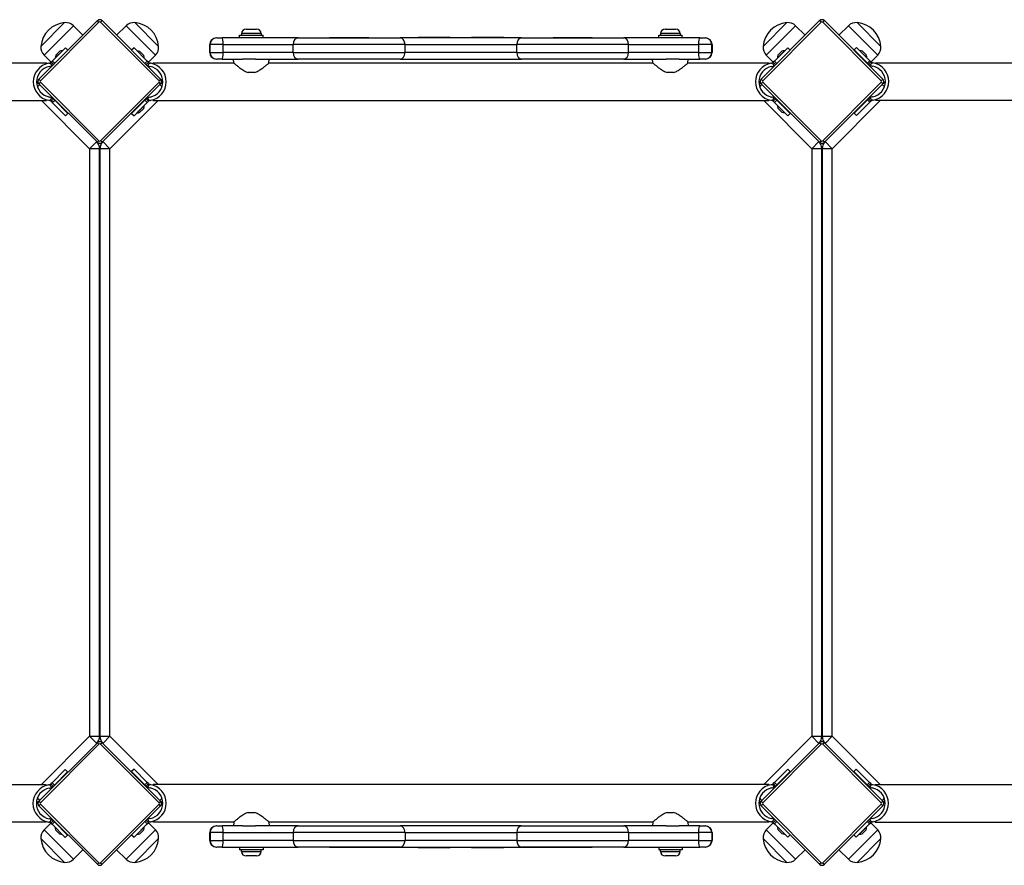
# Model space of a CAD drawing. Units: millimetres. Extents: x -3720 to 3236, y -1596 to 2204.
# Drawn here: x -26 to 855, y -75 to 682 of the extents above; entities that cross this region are included whole.
import ezdxf

# ---------------------------------------------------------------- set-up
doc = ezdxf.new("R2010")
doc.units = ezdxf.units.MM
doc.header["$LTSCALE"] = 30
doc.layers.add('SW_Toestellen', color=2, linetype='Continuous')

msp = doc.modelspace()

# ---------------------------------------------------------------- linework, layer by layer
at = {"layer": 'SW_Toestellen'}
for p, q in [((43.85, 681.13), (-8.48, 628.8)), ((-7.06, 627.39), (45.26, 679.71)), ((-6.71, 658.14), (14.5, 679.36)), ((-6.71, 658.14), (14.5, 679.36)), ((45.26, 679.71), (43.85, 681.13)), ((46.68, 679.71), (48.09, 681.13)), ((46.68, 679.71), (99, 627.39)), ((100.42, 628.8), (48.09, 681.13)), ((77.44, 679.36), (98.65, 658.14)), ((77.44, 679.36), (98.65, 658.14)), ((690.14, 681.13), (637.82, 628.8)), ((639.23, 627.39), (691.56, 679.71)), ((639.59, 658.14), (660.8, 679.36)), ((639.59, 658.14), (660.8, 679.36)), ((691.56, 679.71), (690.14, 681.13)), ((692.97, 679.71), (694.39, 681.13)), ((692.97, 679.71), (745.3, 627.39)), ((746.71, 628.8), (694.39, 681.13)), ((723.73, 679.36), (744.95, 658.14)), ((723.73, 679.36), (744.95, 658.14)), ((-3.94, 650.31), (22.34, 676.58)), ((22.34, 676.58), (30.94, 668.22)), ((69.6, 676.58), (61, 668.22)), ((69.6, 676.58), (95.88, 650.31)), ((176.92, 673.66), (186.32, 673.66)), ((551.92, 673.66), (561.32, 673.66)), ((642.36, 650.31), (668.63, 676.58)), ((668.63, 676.58), (677.24, 668.22)), ((715.9, 676.58), (707.29, 668.22)), ((715.9, 676.58), (742.17, 650.31)), ((150.34, 665.66), (150.36, 665.66)), ((150.63, 665.66), (150.36, 665.66)), ((150.63, 665.66), (155.36, 665.66)), ((223.4, 665.66), (155.36, 665.66)), ((171.12, 668.16), (192.12, 668.16)), ((171.12, 665.66), (171.12, 668.16)), ((190.37, 669.61), (172.87, 669.61)), ((172.87, 669.61), (172.87, 668.16)), ((190.37, 669.61), (190.37, 668.16)), ((192.12, 665.66), (192.12, 668.16)), ((223.4, 665.66), (314.83, 665.66)), ((251.62, 666.16), (286.62, 666.16)), ((251.62, 665.66), (251.62, 666.16)), ((286.62, 665.66), (286.62, 666.16)), ((423.4, 665.66), (314.83, 665.66)), ((316.62, 666.16), (330.32, 666.16)), ((316.62, 665.66), (316.62, 666.16)), ((330.32, 666.16), (330.79, 666.16)), ((330.32, 665.66), (330.32, 666.16)), ((359.59, 666.16), (330.79, 666.16)), ((330.79, 665.66), (330.79, 666.16)), ((359.59, 666.16), (378.64, 666.16)), ((359.59, 665.66), (359.59, 666.16)), ((407.44, 666.16), (378.64, 666.16)), ((378.64, 665.66), (378.64, 666.16)), ((407.44, 666.16), (407.92, 666.16)), ((407.44, 665.66), (407.44, 666.16)), ((407.92, 666.16), (421.62, 666.16)), ((407.92, 665.66), (407.92, 666.16)), ((421.62, 665.66), (421.62, 666.16)), ((423.4, 665.66), (514.83, 665.66)), ((451.62, 666.16), (486.62, 666.16)), ((451.62, 665.66), (451.62, 666.16)), ((486.62, 665.66), (486.62, 666.16)), ((582.88, 665.66), (514.83, 665.66)), ((546.12, 668.16), (567.12, 668.16)), ((546.12, 665.66), (546.12, 668.16)), ((565.37, 669.61), (547.87, 669.61)), ((547.87, 669.61), (547.87, 668.16)), ((565.37, 669.61), (565.37, 668.16)), ((567.12, 665.66), (567.12, 668.16)), ((582.88, 665.66), (587.6, 665.66)), ((587.88, 665.66), (587.6, 665.66)), ((587.88, 665.66), (587.9, 665.66)), ((15.32, 656.83), (3.5, 645.02)), ((6.12, 647.78), (12.49, 654.15)), ((6.26, 647.78), (12.49, 654.01)), ((6.55, 650.19), (10.08, 653.72)), ((11.07, 652.59), (11.07, 652.59)), ((12.42, 654.08), (12.49, 654.01)), ((17.44, 654.71), (15.32, 656.83)), ((76.62, 656.83), (74.5, 654.71)), ((88.44, 645.02), (76.62, 656.83)), ((81.86, 653.58), (85.39, 650.05)), ((144.39, 659.66), (144.34, 659.66)), ((144.34, 652.66), (144.34, 659.66)), ((144.34, 652.66), (144.39, 652.66)), ((144.39, 659.66), (144.63, 659.66)), ((144.39, 652.66), (144.39, 659.66)), ((144.63, 652.66), (144.39, 652.66)), ((156.44, 659.66), (144.63, 659.66)), ((144.63, 652.66), (144.63, 659.66)), ((144.63, 652.66), (156.44, 652.66)), ((156.44, 659.66), (219.12, 659.66)), ((156.44, 652.66), (156.44, 659.66)), ((219.12, 652.66), (156.44, 652.66)), ((319.12, 659.66), (219.12, 659.66)), ((219.12, 652.66), (219.12, 659.66)), ((219.12, 652.66), (319.12, 652.66)), ((319.12, 659.66), (419.12, 659.66)), ((319.12, 652.66), (319.12, 659.66)), ((419.12, 652.66), (319.12, 652.66)), ((519.12, 659.66), (419.12, 659.66)), ((419.12, 652.66), (419.12, 659.66)), ((419.12, 652.66), (519.12, 652.66)), ((519.12, 659.66), (581.79, 659.66)), ((519.12, 652.66), (519.12, 659.66)), ((581.79, 652.66), (519.12, 652.66)), ((593.6, 659.66), (581.79, 659.66)), ((581.79, 659.66), (581.79, 652.66)), ((581.79, 652.66), (593.6, 652.66)), ((593.6, 659.66), (593.85, 659.66)), ((593.6, 652.66), (593.6, 659.66)), ((593.85, 652.66), (593.6, 652.66)), ((593.9, 659.66), (593.85, 659.66)), ((593.85, 659.66), (593.85, 652.66)), ((593.85, 652.66), (593.9, 652.66)), ((593.9, 659.66), (593.9, 652.66)), ((661.61, 656.83), (649.8, 645.02)), ((652.42, 647.78), (658.78, 654.15)), ((652.56, 647.78), (658.78, 654.01)), ((652.84, 650.19), (656.38, 653.72)), ((657.37, 652.59), (657.37, 652.59)), ((658.71, 654.08), (658.78, 654.01)), ((663.73, 654.71), (661.61, 656.83)), ((723.19, 657.1), (721.07, 654.98)), ((732.88, 643.17), (721.07, 654.98)), ((735, 645.29), (723.19, 657.1)), ((728.42, 653.85), (731.96, 650.31)), ((-73.97, 643.26), (-1.68, 643.26)), ((-3.94, 650.31), (2.34, 643.86)), ((-1.68, 643.26), (-1.68, 642.5)), ((1.65, 643.37), (3.04, 640.71)), ((3.5, 645.02), (2.39, 643.91)), ((2.39, 643.91), (3.31, 642.98)), ((5.62, 642.9), (3.5, 645.02)), ((6.19, 647.86), (6.26, 647.78)), ((7.68, 649.2), (7.68, 649.2)), ((88.44, 645.02), (86.32, 642.9)), ((89.55, 643.91), (88.44, 645.02)), ((88.63, 642.98), (89.55, 643.91)), ((90.29, 643.37), (88.9, 640.71)), ((95.88, 650.31), (89.6, 643.86)), ((93.62, 642.5), (93.62, 643.26)), ((93.62, 643.26), (165.92, 643.26)), ((150.36, 646.66), (150.34, 646.66)), ((150.36, 646.66), (150.63, 646.66)), ((155.36, 646.66), (150.63, 646.66)), ((155.36, 646.66), (173.83, 646.66)), ((165.92, 643.26), (165.62, 646.66)), ((185.3, 646.66), (173.83, 646.66)), ((185.3, 646.66), (223.4, 646.66)), ((197.32, 643.26), (197.62, 646.66)), ((197.32, 643.26), (540.92, 643.26)), ((314.83, 646.66), (223.4, 646.66)), ((314.83, 646.66), (423.4, 646.66)), ((514.83, 646.66), (423.4, 646.66)), ((514.83, 646.66), (552.94, 646.66)), ((540.92, 643.26), (540.62, 646.66)), ((564.41, 646.66), (552.94, 646.66)), ((564.41, 646.66), (582.88, 646.66)), ((572.32, 643.26), (572.62, 646.66)), ((572.32, 643.26), (644.62, 643.26)), ((587.6, 646.66), (582.88, 646.66)), ((587.6, 646.66), (587.88, 646.66)), ((587.9, 646.66), (587.88, 646.66)), ((642.36, 650.31), (648.63, 643.86)), ((644.62, 643.26), (644.62, 642.5)), ((647.95, 643.37), (649.33, 640.71)), ((649.8, 645.02), (648.68, 643.91)), ((648.68, 643.91), (649.61, 642.98)), ((651.92, 642.9), (649.8, 645.02)), ((652.49, 647.86), (652.56, 647.78)), ((653.97, 649.2), (653.97, 649.2)), ((725.38, 650.67), (725.11, 650.4)), ((728.77, 647.27), (728.51, 647.01)), ((735, 645.29), (732.88, 643.17)), ((733.99, 642.05), (735.19, 643.25)), ((736.11, 644.17), (735, 645.29)), ((735.19, 643.25), (736.11, 644.17)), ((736.85, 643.63), (735.47, 640.97)), ((742.17, 650.31), (736.16, 644.13)), ((738.11, 643.27), (737.72, 643.34)), ((740.18, 642.77), (740.18, 643.53)), ((740.18, 643.53), (1291.18, 643.53)), ((0.79, 643.07), (0.4, 643.01)), ((0.92, 640.05), (1.31, 640.12)), ((3.31, 642.98), (4.51, 641.79)), ((4.43, 641.7), (4.43, 641.7)), ((87.43, 641.79), (88.63, 642.98)), ((87.51, 641.7), (87.51, 641.7)), ((90.63, 640.12), (91.02, 640.05)), ((91.54, 643.01), (91.15, 643.07)), ((184.38, 634.66), (178.85, 634.66)), ((559.38, 634.66), (553.85, 634.66)), ((647.08, 643.07), (646.69, 643.01)), ((647.21, 640.05), (647.6, 640.12)), ((649.61, 642.98), (650.81, 641.79)), ((650.72, 641.7), (650.72, 641.7)), ((732.88, 643.17), (733.99, 642.05)), ((734.07, 641.98), (733.81, 641.7)), ((737.19, 640.39), (737.59, 640.32)), ((-7.06, 627.39), (-8.48, 628.8)), ((-7.06, 625.97), (-8.48, 624.56)), ((45.26, 573.65), (-7.06, 625.97)), ((99, 625.97), (46.68, 573.65)), ((100.42, 628.8), (99, 627.39)), ((100.42, 624.56), (99, 625.97)), ((637.82, 628.8), (639.23, 627.39)), ((637.82, 624.56), (639.23, 625.97)), ((691.56, 573.65), (639.23, 625.97)), ((745.3, 625.97), (692.97, 573.65)), ((745.3, 627.39), (746.71, 628.8)), ((745.3, 625.97), (746.71, 624.56)), ((-9.78, 621.93), (-7.81, 623.89)), ((-8.48, 624.56), (43.85, 572.23)), ((48.09, 572.23), (100.42, 624.56)), ((99.76, 623.89), (101.72, 621.93)), ((636.51, 621.93), (638.48, 623.89)), ((637.82, 624.56), (690.14, 572.23)), ((694.39, 572.23), (746.71, 624.56)), ((746.05, 623.89), (748.14, 621.8)), ((-552.68, 609.56), (-1.68, 609.56)), ((-6.21, 609.56), (36.82, 566.53)), ((-1.68, 610.32), (-1.68, 609.56)), ((0.4, 609.82), (0.79, 609.75)), ((1.31, 612.7), (0.92, 612.77)), ((1.65, 609.45), (3.04, 612.12)), ((3.31, 609.84), (2.39, 608.92)), ((2.39, 608.92), (3.5, 607.8)), ((4.51, 611.04), (3.31, 609.84)), ((3.5, 607.8), (5.62, 609.92)), ((5.62, 609.92), (4.51, 611.04)), ((5.62, 609.92), (17.44, 598.11)), ((55.12, 566.53), (98.15, 609.56)), ((74.5, 598.11), (86.32, 609.92)), ((87.43, 611.04), (86.32, 609.92)), ((86.32, 609.92), (88.44, 607.8)), ((88.63, 609.84), (87.43, 611.04)), ((88.44, 607.8), (89.55, 608.92)), ((89.55, 608.92), (88.63, 609.84)), ((90.29, 609.45), (88.9, 612.12)), ((91.02, 612.77), (90.63, 612.7)), ((91.15, 609.75), (91.54, 609.82)), ((93.62, 609.56), (93.62, 610.32)), ((93.62, 609.56), (644.62, 609.56)), ((640.09, 609.56), (683.12, 566.53)), ((644.62, 610.32), (644.62, 609.56)), ((646.69, 609.82), (647.08, 609.75)), ((647.6, 612.7), (647.21, 612.77)), ((647.95, 609.45), (649.33, 612.12)), ((649.61, 609.84), (648.68, 608.92)), ((648.68, 608.92), (649.8, 607.8)), ((650.81, 611.04), (649.61, 609.84)), ((649.8, 607.8), (651.92, 609.92)), ((651.92, 609.92), (650.81, 611.04)), ((651.92, 609.92), (663.73, 598.11)), ((701.41, 566.53), (744.71, 609.83)), ((721.07, 598.38), (732.88, 610.19)), ((723.19, 596.25), (735, 608.07)), ((733.99, 611.3), (732.88, 610.19)), ((732.88, 610.19), (735, 608.07)), ((735.19, 610.11), (733.99, 611.3)), ((735, 608.07), (736.11, 609.18)), ((736.11, 609.18), (735.19, 610.11)), ((736.85, 609.72), (735.47, 612.38)), ((737.59, 613.04), (737.19, 612.97)), ((737.72, 610.02), (738.11, 610.08)), ((740.18, 609.83), (740.18, 610.59)), ((740.18, 609.83), (1291.18, 609.83)), ((3.5, 607.8), (15.32, 595.99)), ((76.62, 595.99), (88.44, 607.8)), ((78.75, 602.35), (78.48, 602.62)), ((85.82, 605.04), (79.45, 598.67)), ((85.68, 605.04), (79.45, 598.82)), ((80.87, 600.23), (80.87, 600.23)), ((85.39, 602.63), (81.86, 599.1)), ((82.14, 605.75), (81.87, 606.01)), ((84.26, 603.62), (84.26, 603.62)), ((85.75, 604.97), (85.68, 605.04)), ((649.8, 607.8), (661.61, 595.99)), ((656.38, 599.24), (652.84, 602.78)), ((656.03, 605.82), (656.29, 606.08)), ((659.42, 602.42), (659.69, 602.69)), ((15.32, 595.99), (17.44, 598.11)), ((74.5, 598.11), (76.62, 595.99)), ((79.52, 598.74), (79.45, 598.82)), ((661.61, 595.99), (663.73, 598.11)), ((721.07, 598.38), (723.19, 596.25)), ((43.19, 572.89), (36.82, 566.53)), ((43.85, 572.23), (45.26, 573.65)), ((48.09, 572.23), (46.68, 573.65)), ((55.12, 566.53), (48.75, 572.89)), ((689.48, 572.89), (683.12, 566.53)), ((690.14, 572.23), (691.56, 573.65)), ((694.39, 572.23), (692.97, 573.65)), ((701.41, 566.53), (695.05, 572.89)), ((45.82, 566.53), (36.82, 566.53)), ((36.82, 566.53), (36.82, 40.53)), ((45.82, 40.53), (45.82, 566.53)), ((55.12, 566.53), (46.12, 566.53)), ((46.12, 566.53), (46.12, 40.53)), ((55.12, 40.53), (55.12, 566.53)), ((692.12, 566.53), (683.12, 566.53)), ((683.12, 566.53), (683.12, 40.53)), ((692.12, 40.53), (692.12, 566.53)), ((701.41, 566.53), (692.41, 566.53)), ((692.41, 566.53), (692.41, 40.53)), ((701.41, 40.53), (701.41, 566.53)), ((36.82, 40.53), (-6.48, -2.77)), ((36.82, 40.53), (43.19, 34.17)), ((36.82, 40.53), (45.82, 40.53)), ((46.12, 40.53), (55.12, 40.53)), ((48.75, 34.17), (55.12, 40.53)), ((98.15, -2.5), (55.12, 40.53)), ((683.12, 40.53), (640.09, -2.5)), ((683.12, 40.53), (689.48, 34.17)), ((683.12, 40.53), (692.12, 40.53)), ((692.41, 40.53), (701.41, 40.53)), ((695.05, 34.17), (701.41, 40.53)), ((744.45, -2.5), (701.41, 40.53)), ((43.85, 34.83), (-8.48, -17.5)), ((-7.06, -18.91), (45.26, 33.42)), ((43.85, 34.83), (45.26, 33.42)), ((48.09, 34.83), (46.68, 33.42)), ((46.68, 33.42), (99, -18.91)), ((100.42, -17.5), (48.09, 34.83)), ((690.14, 34.83), (637.82, -17.5)), ((639.23, -18.91), (691.56, 33.42)), ((690.14, 34.83), (691.56, 33.42)), ((694.39, 34.83), (692.97, 33.42)), ((692.97, 33.42), (745.3, -18.91)), ((746.71, -17.5), (694.39, 34.83)), ((15.05, 10.81), (3.24, -1.01)), ((17.17, 8.68), (15.05, 10.81)), ((76.62, 11.07), (74.5, 8.95)), ((86.32, -2.86), (74.5, 8.95)), ((88.44, -0.74), (76.62, 11.07)), ((661.61, 11.07), (649.8, -0.74)), ((663.73, 8.95), (651.92, -2.86)), ((663.73, 8.95), (661.61, 11.07)), ((722.92, 11.07), (720.8, 8.95)), ((732.61, -2.86), (720.8, 8.95)), ((734.73, -0.74), (722.92, 11.07)), ((17.17, 8.68), (5.36, -3.13)), ((-1.94, -2.77), (-552.94, -2.77)), ((-1.94, -2.77), (-1.94, -3.53)), ((0.52, -2.95), (0.13, -3.02)), ((0.65, -5.98), (1.04, -5.91)), ((1.39, -2.66), (2.77, -5.32)), ((3.24, -1.01), (2.12, -2.12)), ((2.12, -2.12), (3.05, -3.05)), ((3.05, -3.05), (4.24, -4.24)), ((5.36, -3.13), (3.24, -1.01)), ((4.24, -4.24), (5.36, -3.13)), ((88.44, -0.74), (86.32, -2.86)), ((86.32, -2.86), (87.43, -3.98)), ((87.43, -3.98), (88.63, -2.78)), ((89.55, -1.85), (88.44, -0.74)), ((88.63, -2.78), (89.55, -1.85)), ((90.29, -2.39), (88.9, -5.06)), ((90.63, -5.64), (91.02, -5.71)), ((91.54, -2.76), (91.15, -2.69)), ((93.62, -3.26), (93.62, -2.5)), ((644.62, -2.5), (93.62, -2.5)), ((644.62, -2.5), (644.62, -3.26)), ((647.08, -2.69), (646.69, -2.76)), ((647.21, -5.71), (647.6, -5.64)), ((647.95, -2.39), (649.33, -5.06)), ((649.8, -0.74), (648.68, -1.85)), ((648.68, -1.85), (649.61, -2.78)), ((649.61, -2.78), (650.81, -3.98)), ((651.92, -2.86), (649.8, -0.74)), ((650.81, -3.98), (651.92, -2.86)), ((734.73, -0.74), (732.61, -2.86)), ((732.61, -2.86), (733.73, -3.98)), ((733.73, -3.98), (734.92, -2.78)), ((735.85, -1.85), (734.73, -0.74)), ((734.92, -2.78), (735.85, -1.85)), ((736.58, -2.39), (735.2, -5.06)), ((736.93, -5.64), (737.32, -5.71)), ((737.84, -2.76), (737.45, -2.69)), ((739.91, -3.26), (739.91, -2.5)), ((739.91, -2.5), (1290.91, -2.5)), ((-7.81, -16.83), (-9.91, -14.74)), ((-7.06, -18.91), (-8.48, -17.5)), ((100.42, -17.5), (99, -18.91)), ((101.72, -14.87), (99.76, -16.83)), ((638.48, -16.83), (636.51, -14.87)), ((637.82, -17.5), (639.23, -18.91)), ((745.3, -18.91), (746.71, -17.5)), ((748.02, -14.87), (746.05, -16.83)), ((-7.06, -20.32), (-8.48, -21.74)), ((-8.48, -21.74), (43.85, -74.06)), ((45.26, -72.65), (-7.06, -20.32)), ((99, -20.32), (46.68, -72.65)), ((48.09, -74.06), (100.42, -21.74)), ((100.42, -21.74), (99, -20.32)), ((637.82, -21.74), (639.23, -20.32)), ((637.82, -21.74), (690.14, -74.06)), ((691.56, -72.65), (639.23, -20.32)), ((745.3, -20.32), (692.97, -72.65)), ((694.39, -74.06), (746.71, -21.74)), ((745.3, -20.32), (746.71, -21.74)), ((1.04, -33.33), (0.65, -33.26)), ((1.39, -36.57), (2.77, -33.91)), ((4.24, -34.99), (3.05, -36.19)), ((4.16, -34.91), (4.43, -34.64)), ((5.36, -36.11), (4.24, -34.99)), ((88.63, -35.92), (87.43, -34.73)), ((87.51, -34.64), (87.51, -34.64)), ((90.29, -36.31), (88.9, -33.65)), ((91.02, -32.99), (90.63, -33.06)), ((178.85, -27.6), (184.38, -27.6)), ((553.85, -27.6), (559.38, -27.6)), ((647.6, -33.06), (647.21, -32.99)), ((647.95, -36.31), (649.33, -33.65)), ((650.81, -34.73), (649.61, -35.92)), ((650.72, -34.64), (650.72, -34.64)), ((734.92, -35.92), (733.73, -34.73)), ((733.81, -34.64), (733.81, -34.64)), ((736.58, -36.31), (735.2, -33.65)), ((737.32, -32.99), (736.93, -33.06)), ((-1.94, -36.47), (-74.24, -36.47)), ((-3.94, -43.25), (2.07, -37.07)), ((22.34, -69.52), (-3.94, -43.25)), ((-1.94, -35.71), (-1.94, -36.47)), ((0.13, -36.21), (0.52, -36.28)), ((3.05, -36.19), (2.12, -37.11)), ((2.12, -37.11), (3.24, -38.23)), ((3.24, -38.23), (5.36, -36.11)), ((3.24, -38.23), (15.05, -50.04)), ((5.36, -36.11), (17.17, -47.92)), ((9.82, -46.79), (6.28, -43.25)), ((9.46, -40.21), (9.73, -39.95)), ((12.86, -43.61), (13.12, -43.34)), ((95.88, -43.25), (69.6, -69.52)), ((76.62, -49.77), (88.44, -37.96)), ((85.82, -40.72), (79.45, -47.09)), ((85.68, -40.72), (79.45, -46.95)), ((85.39, -43.13), (81.86, -46.66)), ((84.26, -42.14), (84.26, -42.14)), ((85.75, -40.79), (85.68, -40.72)), ((86.32, -35.84), (88.44, -37.96)), ((88.44, -37.96), (89.55, -36.85)), ((89.55, -36.85), (88.63, -35.92)), ((95.88, -43.25), (89.6, -36.8)), ((91.15, -36.01), (91.54, -35.94)), ((93.62, -36.2), (93.62, -35.44)), ((165.92, -36.2), (93.62, -36.2)), ((150.34, -39.6), (150.36, -39.6)), ((150.63, -39.6), (150.36, -39.6)), ((150.63, -39.6), (155.36, -39.6)), ((173.83, -39.6), (155.36, -39.6)), ((165.92, -36.2), (165.62, -39.6)), ((173.83, -39.6), (185.3, -39.6)), ((223.4, -39.6), (185.3, -39.6)), ((540.92, -36.2), (197.32, -36.2)), ((197.32, -36.2), (197.62, -39.6)), ((223.4, -39.6), (314.83, -39.6)), ((423.4, -39.6), (314.83, -39.6)), ((423.4, -39.6), (514.83, -39.6)), ((552.94, -39.6), (514.83, -39.6)), ((540.92, -36.2), (540.62, -39.6)), ((552.94, -39.6), (564.41, -39.6)), ((582.88, -39.6), (564.41, -39.6)), ((644.62, -36.2), (572.32, -36.2)), ((572.32, -36.2), (572.62, -39.6)), ((582.88, -39.6), (587.6, -39.6)), ((587.88, -39.6), (587.6, -39.6)), ((587.88, -39.6), (587.9, -39.6)), ((642.36, -43.25), (648.63, -36.8)), ((668.63, -69.52), (642.36, -43.25)), ((644.62, -35.44), (644.62, -36.2)), ((646.69, -35.94), (647.08, -36.01)), ((649.61, -35.92), (648.68, -36.85)), ((648.68, -36.85), (649.8, -37.96)), ((649.8, -37.96), (651.92, -35.84)), ((649.8, -37.96), (661.61, -49.77)), ((656.38, -46.52), (652.84, -42.99)), ((742.17, -43.25), (715.9, -69.52)), ((722.92, -49.77), (734.73, -37.96)), ((732.11, -40.72), (725.75, -47.09)), ((731.97, -40.72), (725.75, -46.95)), ((731.69, -43.13), (728.15, -46.66)), ((730.56, -42.14), (730.56, -42.14)), ((732.04, -40.79), (731.97, -40.72)), ((732.61, -35.84), (734.73, -37.96)), ((734.73, -37.96), (735.85, -36.85)), ((735.85, -36.85), (734.92, -35.92)), ((742.17, -43.25), (735.9, -36.8)), ((737.45, -36.01), (737.84, -35.94)), ((739.91, -36.2), (739.91, -35.44)), ((739.91, -36.2), (1290.91, -36.2)), ((14.5, -72.3), (-6.71, -51.08)), ((14.5, -72.3), (-6.71, -51.08)), ((15.05, -50.04), (17.17, -47.92)), ((74.5, -47.65), (76.62, -49.77)), ((98.65, -51.08), (77.44, -72.3)), ((98.65, -51.08), (77.44, -72.3)), ((79.52, -47.02), (79.45, -46.95)), ((80.87, -45.53), (80.87, -45.53)), ((144.39, -45.6), (144.34, -45.6)), ((144.34, -52.6), (144.34, -45.6)), ((144.34, -52.6), (144.39, -52.6)), ((144.39, -45.6), (144.63, -45.6)), ((144.39, -52.6), (144.39, -45.6)), ((144.63, -52.6), (144.39, -52.6)), ((156.44, -45.6), (144.63, -45.6)), ((144.63, -45.6), (144.63, -52.6)), ((144.63, -52.6), (156.44, -52.6)), ((156.44, -45.6), (219.12, -45.6)), ((156.44, -52.6), (156.44, -45.6)), ((219.12, -52.6), (156.44, -52.6)), ((319.12, -45.6), (219.12, -45.6)), ((219.12, -45.6), (219.12, -52.6)), ((219.12, -52.6), (319.12, -52.6)), ((319.12, -45.6), (419.12, -45.6)), ((319.12, -45.6), (319.12, -52.6)), ((419.12, -52.6), (319.12, -52.6)), ((519.12, -45.6), (419.12, -45.6)), ((419.12, -45.6), (419.12, -52.6)), ((419.12, -52.6), (519.12, -52.6)), ((519.12, -45.6), (581.79, -45.6)), ((519.12, -45.6), (519.12, -52.6)), ((581.79, -52.6), (519.12, -52.6)), ((593.6, -45.6), (581.79, -45.6)), ((581.79, -45.6), (581.79, -52.6)), ((581.79, -52.6), (593.6, -52.6)), ((593.6, -45.6), (593.85, -45.6)), ((593.6, -45.6), (593.6, -52.6)), ((593.85, -52.6), (593.6, -52.6)), ((593.9, -45.6), (593.85, -45.6)), ((593.85, -45.6), (593.85, -52.6)), ((593.85, -52.6), (593.9, -52.6)), ((593.9, -45.6), (593.9, -52.6)), ((660.8, -72.3), (639.59, -51.08)), ((660.8, -72.3), (639.59, -51.08)), ((661.61, -49.77), (663.73, -47.65)), ((720.8, -47.65), (722.92, -49.77)), ((744.95, -51.08), (723.73, -72.3)), ((744.95, -51.08), (723.73, -72.3)), ((725.82, -47.02), (725.75, -46.95)), ((727.16, -45.53), (727.16, -45.53)), ((22.34, -69.52), (30.94, -61.16)), ((69.6, -69.52), (61, -61.16)), ((150.36, -58.6), (150.34, -58.6)), ((150.36, -58.6), (150.63, -58.6)), ((155.36, -58.6), (150.63, -58.6)), ((155.36, -58.6), (223.4, -58.6)), ((171.12, -58.6), (171.12, -61.1)), ((192.12, -61.1), (171.12, -61.1)), ((172.87, -62.55), (172.87, -61.1)), ((190.37, -62.55), (190.37, -61.1)), ((192.12, -58.6), (192.12, -61.1)), ((314.83, -58.6), (223.4, -58.6)), ((251.62, -58.6), (251.62, -59.1)), ((286.62, -59.1), (251.62, -59.1)), ((286.62, -58.6), (286.62, -59.1)), ((330.32, -59.1), (286.62, -59.1)), ((314.83, -58.6), (423.4, -58.6)), ((330.32, -58.6), (330.32, -59.1)), ((330.79, -59.1), (330.32, -59.1)), ((330.79, -58.6), (330.79, -59.1)), ((330.79, -59.1), (359.59, -59.1)), ((359.59, -58.6), (359.59, -59.1)), ((378.64, -59.1), (359.59, -59.1)), ((378.64, -58.6), (378.64, -59.1)), ((378.64, -59.1), (407.44, -59.1)), ((407.44, -58.6), (407.44, -59.1)), ((407.92, -59.1), (407.44, -59.1)), ((407.92, -58.6), (407.92, -59.1)), ((451.62, -59.1), (407.92, -59.1)), ((514.83, -58.6), (423.4, -58.6)), ((451.62, -58.6), (451.62, -59.1)), ((486.62, -59.1), (451.62, -59.1)), ((486.62, -58.6), (486.62, -59.1)), ((514.83, -58.6), (582.88, -58.6)), ((546.12, -58.6), (546.12, -61.1)), ((567.12, -61.1), (546.12, -61.1)), ((547.87, -62.55), (547.87, -61.1)), ((565.37, -62.55), (565.37, -61.1)), ((567.12, -58.6), (567.12, -61.1)), ((587.6, -58.6), (582.88, -58.6)), ((587.6, -58.6), (587.88, -58.6)), ((587.9, -58.6), (587.88, -58.6)), ((668.63, -69.52), (677.24, -61.16)), ((715.9, -69.52), (707.29, -61.16)), ((172.87, -62.55), (190.37, -62.55)), ((186.32, -66.6), (176.92, -66.6)), ((547.87, -62.55), (565.37, -62.55)), ((561.32, -66.6), (551.92, -66.6)), ((45.26, -72.65), (43.85, -74.06)), ((46.68, -72.65), (48.09, -74.06)), ((691.56, -72.65), (690.14, -74.06)), ((692.97, -72.65), (694.39, -74.06))]:
    msp.add_line(p, q, dxfattribs=at)
at = {"layer": 'SW_Toestellen', "flags": 128}
for points in [[(1.65, 643.37), (1.69, 643.39), (1.74, 643.41), (1.78, 643.44), (1.82, 643.46), (1.86, 643.48), (1.9, 643.51), (1.93, 643.53), (1.97, 643.56), (2.01, 643.59), (2.05, 643.61), (2.08, 643.64), (2.11, 643.67), (2.15, 643.69), (2.18, 643.72), (2.21, 643.74), (2.23, 643.76), (2.26, 643.78), (2.28, 643.81), (2.3, 643.83), (2.32, 643.84), (2.34, 643.86), (2.36, 643.88), (2.37, 643.89), (2.39, 643.91)], [(89.55, 643.91), (89.57, 643.89), (89.58, 643.88), (89.6, 643.86), (89.62, 643.84), (89.64, 643.83), (89.66, 643.81), (89.68, 643.78), (89.71, 643.76), (89.73, 643.74), (89.76, 643.72), (89.79, 643.69), (89.83, 643.67), (89.86, 643.64), (89.9, 643.61), (89.93, 643.59), (89.97, 643.56), (90.01, 643.53), (90.05, 643.51), (90.08, 643.48), (90.12, 643.46), (90.16, 643.44), (90.21, 643.41), (90.25, 643.39), (90.29, 643.37)], [(165.92, 643.26), (165.95, 643.23), (166.04, 643.16), (166.19, 643.02), (166.41, 642.84), (166.68, 642.61), (167, 642.33), (167.38, 642.01), (167.81, 641.66), (168.28, 641.27), (168.79, 640.85), (169.33, 640.41), (169.9, 639.96), (170.49, 639.5), (171.11, 639.03), (171.75, 638.55), (172.44, 638.06), (173.15, 637.57), (173.89, 637.07), (174.66, 636.59), (175.46, 636.13), (176.28, 635.7), (177.11, 635.3), (177.97, 634.95), (178.85, 634.66)], [(184.38, 634.66), (185.26, 634.95), (186.12, 635.3), (186.96, 635.7), (187.78, 636.13), (188.57, 636.59), (189.34, 637.07), (190.09, 637.57), (190.8, 638.06), (191.48, 638.55), (192.13, 639.03), (192.74, 639.5), (193.33, 639.96), (193.9, 640.41), (194.44, 640.85), (194.95, 641.27), (195.43, 641.66), (195.85, 642.01), (196.23, 642.33), (196.56, 642.61), (196.83, 642.84), (197.04, 643.02), (197.2, 643.16), (197.29, 643.23), (197.32, 643.26)], [(540.92, 643.26), (540.95, 643.23), (541.04, 643.16), (541.19, 643.02), (541.41, 642.84), (541.68, 642.61), (542, 642.33), (542.38, 642.01), (542.81, 641.66), (543.28, 641.27), (543.79, 640.85), (544.33, 640.41), (544.9, 639.96), (545.49, 639.5), (546.11, 639.03), (546.75, 638.55), (547.44, 638.06), (548.15, 637.57), (548.89, 637.07), (549.66, 636.59), (550.46, 636.13), (551.28, 635.7), (552.11, 635.3), (552.97, 634.95), (553.85, 634.66)], [(559.38, 634.66), (560.26, 634.95), (561.12, 635.3), (561.96, 635.7), (562.78, 636.13), (563.57, 636.59), (564.34, 637.07), (565.09, 637.57), (565.8, 638.06), (566.48, 638.55), (567.13, 639.03), (567.74, 639.5), (568.33, 639.96), (568.9, 640.41), (569.44, 640.85), (569.95, 641.27), (570.43, 641.66), (570.85, 642.01), (571.23, 642.33), (571.56, 642.61), (571.83, 642.84), (572.04, 643.02), (572.2, 643.16), (572.29, 643.23), (572.32, 643.26)], [(647.95, 643.37), (647.99, 643.39), (648.03, 643.41), (648.07, 643.44), (648.11, 643.46), (648.15, 643.48), (648.19, 643.51), (648.23, 643.53), (648.27, 643.56), (648.3, 643.59), (648.34, 643.61), (648.38, 643.64), (648.41, 643.67), (648.44, 643.69), (648.47, 643.72), (648.5, 643.74), (648.53, 643.76), (648.55, 643.78), (648.58, 643.81), (648.6, 643.83), (648.62, 643.84), (648.64, 643.86), (648.65, 643.88), (648.67, 643.89), (648.68, 643.91)], [(736.11, 644.17), (736.13, 644.16), (736.14, 644.15), (736.16, 644.13), (736.18, 644.11), (736.2, 644.09), (736.22, 644.07), (736.25, 644.05), (736.27, 644.03), (736.3, 644.01), (736.33, 643.98), (736.36, 643.96), (736.39, 643.93), (736.42, 643.91), (736.46, 643.88), (736.49, 643.85), (736.53, 643.83), (736.57, 643.8), (736.61, 643.78), (736.65, 643.75), (736.69, 643.73), (736.73, 643.7), (736.77, 643.68), (736.81, 643.66), (736.85, 643.63)], [(4.51, 641.79), (4.48, 641.76), (4.45, 641.73), (4.42, 641.69), (4.38, 641.66), (4.34, 641.62), (4.29, 641.58), (4.24, 641.53), (4.19, 641.49), (4.14, 641.44), (4.08, 641.39), (4.02, 641.34), (3.95, 641.29), (3.88, 641.24), (3.81, 641.19), (3.74, 641.13), (3.66, 641.08), (3.59, 641.03), (3.51, 640.98), (3.43, 640.93), (3.36, 640.89), (3.28, 640.84), (3.2, 640.79), (3.12, 640.75), (3.04, 640.71)], [(88.9, 640.71), (88.82, 640.75), (88.74, 640.79), (88.66, 640.84), (88.58, 640.89), (88.51, 640.93), (88.43, 640.98), (88.35, 641.03), (88.28, 641.08), (88.2, 641.13), (88.13, 641.19), (88.06, 641.24), (87.99, 641.29), (87.92, 641.34), (87.86, 641.39), (87.8, 641.44), (87.75, 641.49), (87.7, 641.53), (87.65, 641.58), (87.6, 641.62), (87.56, 641.66), (87.53, 641.69), (87.49, 641.73), (87.46, 641.76), (87.43, 641.79)], [(650.81, 641.79), (650.78, 641.76), (650.75, 641.73), (650.71, 641.69), (650.67, 641.66), (650.63, 641.62), (650.59, 641.58), (650.54, 641.53), (650.49, 641.49), (650.43, 641.44), (650.37, 641.39), (650.31, 641.34), (650.25, 641.29), (650.18, 641.24), (650.11, 641.19), (650.03, 641.13), (649.96, 641.08), (649.88, 641.03), (649.81, 640.98), (649.73, 640.93), (649.65, 640.89), (649.57, 640.84), (649.49, 640.79), (649.41, 640.75), (649.33, 640.71)], [(735.47, 640.97), (735.38, 641.02), (735.3, 641.06), (735.22, 641.11), (735.15, 641.15), (735.07, 641.2), (734.99, 641.25), (734.91, 641.3), (734.84, 641.35), (734.77, 641.4), (734.69, 641.45), (734.62, 641.51), (734.55, 641.56), (734.49, 641.61), (734.42, 641.66), (734.37, 641.71), (734.31, 641.76), (734.26, 641.8), (734.21, 641.84), (734.17, 641.89), (734.13, 641.92), (734.09, 641.96), (734.05, 641.99), (734.02, 642.03), (733.99, 642.05)], [(2.39, 608.92), (2.37, 608.93), (2.36, 608.94), (2.34, 608.96), (2.32, 608.98), (2.3, 609), (2.28, 609.02), (2.26, 609.04), (2.23, 609.06), (2.21, 609.08), (2.18, 609.11), (2.15, 609.13), (2.11, 609.16), (2.08, 609.18), (2.05, 609.21), (2.01, 609.24), (1.97, 609.26), (1.93, 609.29), (1.9, 609.31), (1.86, 609.34), (1.82, 609.36), (1.78, 609.39), (1.74, 609.41), (1.69, 609.43), (1.65, 609.45)], [(3.04, 612.12), (3.12, 612.07), (3.2, 612.03), (3.28, 611.98), (3.36, 611.94), (3.43, 611.89), (3.51, 611.84), (3.59, 611.79), (3.66, 611.74), (3.74, 611.69), (3.81, 611.63), (3.88, 611.58), (3.95, 611.53), (4.02, 611.48), (4.08, 611.43), (4.14, 611.38), (4.19, 611.33), (4.24, 611.29), (4.29, 611.24), (4.34, 611.2), (4.38, 611.16), (4.42, 611.13), (4.45, 611.1), (4.48, 611.06), (4.51, 611.04)], [(87.43, 611.04), (87.46, 611.06), (87.49, 611.1), (87.53, 611.13), (87.56, 611.16), (87.6, 611.2), (87.65, 611.24), (87.7, 611.29), (87.75, 611.33), (87.8, 611.38), (87.86, 611.43), (87.92, 611.48), (87.99, 611.53), (88.06, 611.58), (88.13, 611.63), (88.2, 611.69), (88.28, 611.74), (88.35, 611.79), (88.43, 611.84), (88.51, 611.89), (88.58, 611.94), (88.66, 611.98), (88.74, 612.03), (88.82, 612.07), (88.9, 612.12)], [(90.29, 609.45), (90.25, 609.43), (90.21, 609.41), (90.16, 609.39), (90.12, 609.36), (90.08, 609.34), (90.05, 609.31), (90.01, 609.29), (89.97, 609.26), (89.93, 609.24), (89.9, 609.21), (89.86, 609.18), (89.83, 609.16), (89.79, 609.13), (89.76, 609.11), (89.73, 609.08), (89.71, 609.06), (89.68, 609.04), (89.66, 609.02), (89.64, 609), (89.62, 608.98), (89.6, 608.96), (89.58, 608.94), (89.57, 608.93), (89.55, 608.92)], [(648.68, 608.92), (648.67, 608.93), (648.65, 608.94), (648.64, 608.96), (648.62, 608.98), (648.6, 609), (648.58, 609.02), (648.55, 609.04), (648.53, 609.06), (648.5, 609.08), (648.47, 609.11), (648.44, 609.13), (648.41, 609.16), (648.38, 609.18), (648.34, 609.21), (648.3, 609.24), (648.27, 609.26), (648.23, 609.29), (648.19, 609.31), (648.15, 609.34), (648.11, 609.36), (648.07, 609.39), (648.03, 609.41), (647.99, 609.43), (647.95, 609.45)], [(649.33, 612.12), (649.41, 612.07), (649.49, 612.03), (649.57, 611.98), (649.65, 611.94), (649.73, 611.89), (649.81, 611.84), (649.88, 611.79), (649.96, 611.74), (650.03, 611.69), (650.11, 611.63), (650.18, 611.58), (650.25, 611.53), (650.31, 611.48), (650.37, 611.43), (650.43, 611.38), (650.49, 611.33), (650.54, 611.29), (650.59, 611.24), (650.63, 611.2), (650.67, 611.16), (650.71, 611.13), (650.75, 611.1), (650.78, 611.06), (650.81, 611.04)], [(733.99, 611.3), (734.02, 611.33), (734.05, 611.36), (734.09, 611.4), (734.13, 611.43), (734.17, 611.47), (734.21, 611.51), (734.26, 611.55), (734.31, 611.6), (734.37, 611.65), (734.42, 611.69), (734.49, 611.74), (734.55, 611.8), (734.62, 611.85), (734.69, 611.9), (734.77, 611.95), (734.84, 612.01), (734.91, 612.06), (734.99, 612.11), (735.07, 612.16), (735.15, 612.2), (735.22, 612.25), (735.3, 612.3), (735.38, 612.34), (735.47, 612.38)], [(736.85, 609.72), (736.81, 609.7), (736.77, 609.68), (736.73, 609.65), (736.69, 609.63), (736.65, 609.61), (736.61, 609.58), (736.57, 609.56), (736.53, 609.53), (736.49, 609.5), (736.46, 609.48), (736.42, 609.45), (736.39, 609.42), (736.36, 609.4), (736.33, 609.37), (736.3, 609.35), (736.27, 609.33), (736.25, 609.31), (736.22, 609.28), (736.2, 609.26), (736.18, 609.24), (736.16, 609.23), (736.14, 609.21), (736.13, 609.2), (736.11, 609.18)], [(1.39, -2.66), (1.43, -2.64), (1.47, -2.62), (1.51, -2.59), (1.55, -2.57), (1.59, -2.54), (1.63, -2.52), (1.67, -2.49), (1.7, -2.47), (1.74, -2.44), (1.78, -2.42), (1.81, -2.39), (1.85, -2.36), (1.88, -2.34), (1.91, -2.31), (1.94, -2.29), (1.97, -2.27), (1.99, -2.24), (2.01, -2.22), (2.04, -2.2), (2.06, -2.18), (2.08, -2.17), (2.09, -2.15), (2.11, -2.13), (2.12, -2.12)], [(4.24, -4.24), (4.21, -4.27), (4.18, -4.3), (4.15, -4.33), (4.11, -4.37), (4.07, -4.41), (4.02, -4.45), (3.98, -4.49), (3.92, -4.54), (3.87, -4.59), (3.81, -4.63), (3.75, -4.68), (3.68, -4.74), (3.62, -4.79), (3.54, -4.84), (3.47, -4.89), (3.4, -4.95), (3.32, -5), (3.25, -5.05), (3.17, -5.1), (3.09, -5.14), (3.01, -5.19), (2.93, -5.23), (2.85, -5.28), (2.77, -5.32)], [(88.9, -5.06), (88.82, -5.01), (88.74, -4.97), (88.66, -4.92), (88.58, -4.88), (88.51, -4.83), (88.43, -4.78), (88.35, -4.73), (88.28, -4.68), (88.2, -4.63), (88.13, -4.57), (88.06, -4.52), (87.99, -4.47), (87.92, -4.42), (87.86, -4.37), (87.8, -4.32), (87.75, -4.27), (87.7, -4.23), (87.65, -4.18), (87.6, -4.14), (87.56, -4.1), (87.53, -4.07), (87.49, -4.03), (87.46, -4), (87.43, -3.98)], [(89.55, -1.85), (89.57, -1.87), (89.58, -1.88), (89.6, -1.9), (89.62, -1.92), (89.64, -1.94), (89.66, -1.96), (89.68, -1.98), (89.71, -2), (89.73, -2.02), (89.76, -2.05), (89.79, -2.07), (89.83, -2.1), (89.86, -2.12), (89.9, -2.15), (89.93, -2.18), (89.97, -2.2), (90.01, -2.23), (90.05, -2.25), (90.08, -2.28), (90.12, -2.3), (90.16, -2.33), (90.21, -2.35), (90.25, -2.37), (90.29, -2.39)], [(647.95, -2.39), (647.99, -2.37), (648.03, -2.35), (648.07, -2.33), (648.11, -2.3), (648.15, -2.28), (648.19, -2.25), (648.23, -2.23), (648.27, -2.2), (648.3, -2.18), (648.34, -2.15), (648.38, -2.12), (648.41, -2.1), (648.44, -2.07), (648.47, -2.05), (648.5, -2.02), (648.53, -2), (648.55, -1.98), (648.58, -1.96), (648.6, -1.94), (648.62, -1.92), (648.64, -1.9), (648.65, -1.88), (648.67, -1.87), (648.68, -1.85)], [(650.81, -3.98), (650.78, -4), (650.75, -4.03), (650.71, -4.07), (650.67, -4.1), (650.63, -4.14), (650.59, -4.18), (650.54, -4.23), (650.49, -4.27), (650.43, -4.32), (650.37, -4.37), (650.31, -4.42), (650.25, -4.47), (650.18, -4.52), (650.11, -4.57), (650.03, -4.63), (649.96, -4.68), (649.88, -4.73), (649.81, -4.78), (649.73, -4.83), (649.65, -4.88), (649.57, -4.92), (649.49, -4.97), (649.41, -5.01), (649.33, -5.06)], [(735.2, -5.06), (735.12, -5.01), (735.04, -4.97), (734.96, -4.92), (734.88, -4.88), (734.8, -4.83), (734.72, -4.78), (734.65, -4.73), (734.57, -4.68), (734.5, -4.63), (734.42, -4.57), (734.35, -4.52), (734.28, -4.47), (734.22, -4.42), (734.16, -4.37), (734.1, -4.32), (734.04, -4.27), (733.99, -4.23), (733.95, -4.18), (733.9, -4.14), (733.86, -4.1), (733.82, -4.07), (733.79, -4.03), (733.75, -4), (733.73, -3.98)], [(735.85, -1.85), (735.86, -1.87), (735.88, -1.88), (735.89, -1.9), (735.91, -1.92), (735.93, -1.94), (735.95, -1.96), (735.98, -1.98), (736, -2), (736.03, -2.02), (736.06, -2.05), (736.09, -2.07), (736.12, -2.1), (736.16, -2.12), (736.19, -2.15), (736.23, -2.18), (736.26, -2.2), (736.3, -2.23), (736.34, -2.25), (736.38, -2.28), (736.42, -2.3), (736.46, -2.33), (736.5, -2.35), (736.54, -2.37), (736.58, -2.39)], [(2.77, -33.91), (2.85, -33.96), (2.93, -34), (3.01, -34.05), (3.09, -34.09), (3.17, -34.14), (3.25, -34.19), (3.32, -34.24), (3.4, -34.29), (3.47, -34.34), (3.54, -34.39), (3.62, -34.45), (3.68, -34.5), (3.75, -34.55), (3.81, -34.6), (3.87, -34.65), (3.92, -34.7), (3.98, -34.74), (4.02, -34.78), (4.07, -34.83), (4.11, -34.86), (4.15, -34.9), (4.18, -34.93), (4.21, -34.96), (4.24, -34.99)], [(87.43, -34.73), (87.46, -34.7), (87.49, -34.67), (87.53, -34.63), (87.56, -34.6), (87.6, -34.56), (87.65, -34.52), (87.7, -34.47), (87.75, -34.43), (87.8, -34.38), (87.86, -34.33), (87.92, -34.28), (87.99, -34.23), (88.06, -34.18), (88.13, -34.13), (88.2, -34.07), (88.28, -34.02), (88.35, -33.97), (88.43, -33.92), (88.51, -33.87), (88.58, -33.82), (88.66, -33.78), (88.74, -33.73), (88.82, -33.69), (88.9, -33.65)], [(178.85, -27.6), (177.97, -27.89), (177.11, -28.24), (176.28, -28.64), (175.46, -29.07), (174.66, -29.53), (173.89, -30.01), (173.15, -30.51), (172.44, -31), (171.75, -31.49), (171.11, -31.97), (170.49, -32.44), (169.9, -32.9), (169.33, -33.35), (168.79, -33.79), (168.28, -34.2), (167.81, -34.59), (167.38, -34.95), (167, -35.27), (166.68, -35.55), (166.41, -35.78), (166.19, -35.96), (166.04, -36.09), (165.95, -36.17), (165.92, -36.2)], [(197.32, -36.2), (197.29, -36.17), (197.2, -36.09), (197.04, -35.96), (196.83, -35.78), (196.56, -35.55), (196.23, -35.27), (195.85, -34.95), (195.43, -34.59), (194.95, -34.2), (194.44, -33.79), (193.9, -33.35), (193.33, -32.9), (192.74, -32.44), (192.13, -31.97), (191.48, -31.49), (190.8, -31), (190.09, -30.51), (189.34, -30.01), (188.57, -29.53), (187.78, -29.07), (186.96, -28.64), (186.12, -28.24), (185.26, -27.89), (184.38, -27.6)], [(553.85, -27.6), (552.97, -27.89), (552.11, -28.24), (551.28, -28.64), (550.46, -29.07), (549.66, -29.53), (548.89, -30.01), (548.15, -30.51), (547.44, -31), (546.75, -31.49), (546.11, -31.97), (545.49, -32.44), (544.9, -32.9), (544.33, -33.35), (543.79, -33.79), (543.28, -34.2), (542.81, -34.59), (542.38, -34.95), (542, -35.27), (541.68, -35.55), (541.41, -35.78), (541.19, -35.96), (541.04, -36.09), (540.95, -36.17), (540.92, -36.2)], [(572.32, -36.2), (572.29, -36.17), (572.2, -36.09), (572.04, -35.96), (571.83, -35.78), (571.56, -35.55), (571.23, -35.27), (570.85, -34.95), (570.43, -34.59), (569.95, -34.2), (569.44, -33.79), (568.9, -33.35), (568.33, -32.9), (567.74, -32.44), (567.13, -31.97), (566.48, -31.49), (565.8, -31), (565.09, -30.51), (564.34, -30.01), (563.57, -29.53), (562.78, -29.07), (561.96, -28.64), (561.12, -28.24), (560.26, -27.89), (559.38, -27.6)], [(649.33, -33.65), (649.41, -33.69), (649.49, -33.73), (649.57, -33.78), (649.65, -33.82), (649.73, -33.87), (649.81, -33.92), (649.88, -33.97), (649.96, -34.02), (650.03, -34.07), (650.11, -34.13), (650.18, -34.18), (650.25, -34.23), (650.31, -34.28), (650.37, -34.33), (650.43, -34.38), (650.49, -34.43), (650.54, -34.47), (650.59, -34.52), (650.63, -34.56), (650.67, -34.6), (650.71, -34.63), (650.75, -34.67), (650.78, -34.7), (650.81, -34.73)], [(733.73, -34.73), (733.75, -34.7), (733.79, -34.67), (733.82, -34.63), (733.86, -34.6), (733.9, -34.56), (733.95, -34.52), (733.99, -34.47), (734.04, -34.43), (734.1, -34.38), (734.16, -34.33), (734.22, -34.28), (734.28, -34.23), (734.35, -34.18), (734.42, -34.13), (734.5, -34.07), (734.57, -34.02), (734.65, -33.97), (734.72, -33.92), (734.8, -33.87), (734.88, -33.82), (734.96, -33.78), (735.04, -33.73), (735.12, -33.69), (735.2, -33.65)], [(2.12, -37.11), (2.11, -37.1), (2.09, -37.08), (2.08, -37.07), (2.06, -37.05), (2.04, -37.03), (2.01, -37.01), (1.99, -36.99), (1.97, -36.97), (1.94, -36.95), (1.91, -36.92), (1.88, -36.9), (1.85, -36.87), (1.81, -36.85), (1.78, -36.82), (1.74, -36.79), (1.7, -36.77), (1.67, -36.74), (1.63, -36.72), (1.59, -36.69), (1.55, -36.67), (1.51, -36.64), (1.47, -36.62), (1.43, -36.6), (1.39, -36.57)], [(90.29, -36.31), (90.25, -36.33), (90.21, -36.35), (90.16, -36.38), (90.12, -36.4), (90.08, -36.42), (90.05, -36.45), (90.01, -36.47), (89.97, -36.5), (89.93, -36.53), (89.9, -36.55), (89.86, -36.58), (89.83, -36.6), (89.79, -36.63), (89.76, -36.65), (89.73, -36.68), (89.71, -36.7), (89.68, -36.72), (89.66, -36.74), (89.64, -36.76), (89.62, -36.78), (89.6, -36.8), (89.58, -36.82), (89.57, -36.83), (89.55, -36.85)], [(648.68, -36.85), (648.67, -36.83), (648.65, -36.82), (648.64, -36.8), (648.62, -36.78), (648.6, -36.76), (648.58, -36.74), (648.55, -36.72), (648.53, -36.7), (648.5, -36.68), (648.47, -36.65), (648.44, -36.63), (648.41, -36.6), (648.38, -36.58), (648.34, -36.55), (648.3, -36.53), (648.27, -36.5), (648.23, -36.47), (648.19, -36.45), (648.15, -36.42), (648.11, -36.4), (648.07, -36.38), (648.03, -36.35), (647.99, -36.33), (647.95, -36.31)], [(736.58, -36.31), (736.54, -36.33), (736.5, -36.35), (736.46, -36.38), (736.42, -36.4), (736.38, -36.42), (736.34, -36.45), (736.3, -36.47), (736.26, -36.5), (736.23, -36.53), (736.19, -36.55), (736.16, -36.58), (736.12, -36.6), (736.09, -36.63), (736.06, -36.65), (736.03, -36.68), (736, -36.7), (735.98, -36.72), (735.95, -36.74), (735.93, -36.76), (735.91, -36.78), (735.89, -36.8), (735.88, -36.82), (735.86, -36.83), (735.85, -36.85)]]:
    msp.add_lwpolyline(points, dxfattribs=at)
at = {"layer": 'SW_Toestellen'}
for centre, radius, start, end in [((16.42, 656.23), 23.2, 94.72739, 175.27261), ((15.41, 669.45), 9.95, 45.81846, 95.19716), ((45.97, 679), 3, 45, 135), ((45.97, 679), 1, 45, 135), ((76.54, 669.45), 9.95, 84.80284, 134.18154), ((75.52, 656.23), 23.2, 4.72739, 85.27261), ((662.71, 656.23), 23.2, 94.72739, 175.27261), ((661.7, 669.45), 9.95, 45.81846, 95.19716), ((692.27, 679), 3, 45, 135), ((692.27, 679), 1, 45, 135), ((722.83, 669.45), 9.95, 84.80284, 134.18154), ((721.82, 656.23), 23.2, 4.72739, 85.27261), ((176.92, 669.61), 4.05, 90, 180), ((186.32, 669.61), 4.05, 0, 90), ((551.92, 669.61), 4.05, 90, 180), ((561.32, 669.61), 4.05, 0, 90), ((150.34, 659.66), 6, 90, 180), ((150.63, 659.66), 6, 90, 180), ((587.6, 659.66), 6, 0, 90), ((587.9, 659.66), 6, 0, 90), ((3.2, 657.24), 9.95, 174.80284, 224.18154), ((12.35, 647.93), 6.22, 88.69805, 111.31791), ((79.59, 647.78), 6.22, 68.68209, 91.30195), ((88.74, 657.24), 9.95, 315.81846, 5.19716), ((150.34, 652.66), 6, 180, 270), ((150.63, 652.66), 6, 180, 270), ((587.6, 652.66), 6, 270, 0), ((587.9, 652.66), 6, 270, 0), ((649.49, 657.24), 9.95, 174.80284, 224.18154), ((658.64, 647.93), 6.22, 88.69805, 111.31791), ((726.16, 648.05), 6.22, 68.68209, 91.30195), ((735.04, 657.24), 9.95, 315.81846, 5.19716), ((0.27, 646.03), 3, 280, 297.5), ((12.35, 647.93), 6.22, 158.68209, 181.30195), ((79.59, 647.78), 6.22, 358.69805, 21.31791), ((91.67, 646.03), 3, 242.5, 260), ((646.56, 646.03), 3, 280, 297.5), ((658.64, 647.93), 6.22, 158.68209, 181.30195), ((726.16, 648.05), 6.22, 358.69805, 21.31791), ((738.24, 646.3), 3, 242.5, 260), ((735.18, 626.68), 16.85, 280, 80), ((3.32, 626.41), 16.85, 100, 260), ((3.32, 626.41), 13.85, 100, 260), ((0.27, 646.03), 6, 280, 297.5), ((91.67, 646.03), 6, 242.5, 260), ((88.62, 626.41), 13.85, 280, 80), ((88.62, 626.41), 16.85, 280, 80), ((649.62, 626.41), 16.85, 100, 260), ((649.62, 626.41), 13.85, 100, 260), ((646.56, 646.03), 6, 280, 297.5), ((738.24, 646.3), 6, 242.5, 260), ((735.18, 626.68), 13.85, 280, 80), ((-14.18, 617.53), 9, 45, 65.95784), ((-6.36, 626.68), 3, 135, 225), ((-6.36, 626.68), 1, 135, 225), ((98.3, 626.68), 1, 315, 45), ((106.12, 617.53), 9, 114.04216, 135), ((98.3, 626.68), 3, 315, 45), ((632.12, 617.53), 9, 45, 65.95784), ((639.94, 626.68), 3, 135, 225), ((639.94, 626.68), 1, 135, 225), ((744.59, 626.68), 1, 315, 45), ((752.41, 617.53), 9, 112.25171, 135), ((744.59, 626.68), 3, 315, 45), ((0.27, 606.79), 3, 62.5, 80), ((0.27, 606.79), 6, 62.5, 80), ((91.67, 606.79), 6, 100, 117.5), ((91.67, 606.79), 3, 100, 117.5), ((646.56, 606.79), 3, 62.5, 80), ((646.56, 606.79), 6, 62.5, 80), ((738.24, 607.06), 6, 100, 117.5), ((738.24, 607.06), 3, 100, 117.5), ((79.59, 604.9), 6.22, 338.68209, 1.30195), ((658.64, 605.04), 6.22, 178.69805, 201.31791), ((658.64, 605.04), 6.22, 248.68209, 271.30195), ((79.59, 604.9), 6.22, 268.69805, 291.31791), ((36.82, 566.53), 9, 0, 45), ((45.97, 574.35), 1, 225, 315), ((55.12, 566.53), 9, 135, 180), ((683.12, 566.53), 9, 0, 45), ((692.27, 574.35), 1, 225, 315), ((701.41, 566.53), 9, 135, 180), ((45.97, 574.35), 3, 225, 315), ((692.27, 574.35), 3, 225, 315), ((36.82, 40.53), 9, 315, 0), ((45.97, 32.71), 3, 45, 135), ((55.12, 40.53), 9, 180, 225), ((683.12, 40.53), 9, 315, 0), ((692.27, 32.71), 3, 45, 135), ((701.41, 40.53), 9, 180, 225), ((45.97, 32.71), 1, 45, 135), ((692.27, 32.71), 1, 45, 135), ((3.06, -19.62), 16.85, 100, 260), ((3.06, -19.62), 13.85, 100, 260), ((0, 0), 3, 280, 297.5), ((0, 0), 6, 280, 297.5), ((91.67, 0.27), 6, 242.5, 260), ((91.67, 0.27), 3, 242.5, 260), ((88.62, -19.35), 13.85, 280, 80), ((88.62, -19.35), 16.85, 280, 80), ((649.62, -19.35), 16.85, 100, 260), ((649.62, -19.35), 13.85, 100, 260), ((646.56, 0.27), 3, 280, 297.5), ((646.56, 0.27), 6, 280, 297.5), ((737.97, 0.27), 6, 242.5, 260), ((737.97, 0.27), 3, 242.5, 260), ((734.91, -19.35), 13.85, 280, 80), ((734.91, -19.35), 16.85, 280, 80), ((-14.18, -10.47), 9, 292.25171, 315), ((-6.36, -19.62), 3, 135, 225), ((106.12, -10.47), 9, 225, 245.95784), ((98.3, -19.62), 3, 315, 45), ((632.12, -10.47), 9, 294.04216, 315), ((639.94, -19.62), 3, 135, 225), ((752.41, -10.47), 9, 225, 245.95784), ((744.59, -19.62), 3, 315, 45), ((-6.36, -19.62), 1, 135, 225), ((98.3, -19.62), 1, 315, 45), ((639.94, -19.62), 1, 135, 225), ((744.59, -19.62), 1, 315, 45), ((0, -39.23), 6, 62.5, 80), ((91.67, -38.97), 6, 100, 117.5), ((646.56, -38.97), 6, 62.5, 80), ((737.97, -38.97), 6, 100, 117.5), ((3.2, -50.18), 9.95, 135.81846, 185.19716), ((0, -39.23), 3, 62.5, 80), ((12.08, -40.99), 6.22, 178.69805, 201.31791), ((79.59, -40.87), 6.22, 338.68209, 1.30195), ((91.67, -38.97), 3, 100, 117.5), ((88.74, -50.18), 9.95, 354.80284, 44.18154), ((150.34, -45.6), 6, 90, 180), ((150.63, -45.6), 6, 90, 180), ((587.6, -45.6), 6, 0, 90), ((587.9, -45.6), 6, 0, 90), ((649.49, -50.18), 9.95, 135.81846, 185.19716), ((646.56, -38.97), 3, 62.5, 80), ((658.64, -40.72), 6.22, 178.69805, 201.31791), ((725.89, -40.87), 6.22, 338.68209, 1.30195), ((737.97, -38.97), 3, 100, 117.5), ((735.04, -50.18), 9.95, 354.80284, 44.18154), ((16.42, -49.17), 23.2, 184.72739, 265.27261), ((12.08, -40.99), 6.22, 248.68209, 271.30195), ((75.52, -49.17), 23.2, 274.72739, 355.27261), ((79.59, -40.87), 6.22, 268.69805, 291.31791), ((150.34, -52.6), 6, 180, 270), ((150.63, -52.6), 6, 180, 270), ((587.6, -52.6), 6, 270, 0), ((587.9, -52.6), 6, 270, 0), ((662.71, -49.17), 23.2, 184.72739, 265.27261), ((658.64, -40.72), 6.22, 248.68209, 271.30195), ((721.82, -49.17), 23.2, 274.72739, 355.27261), ((725.89, -40.87), 6.22, 268.69805, 291.31791), ((15.41, -62.39), 9.95, 264.80284, 314.18154), ((76.54, -62.39), 9.95, 225.81846, 275.19716), ((176.92, -62.55), 4.05, 180, 270), ((186.32, -62.55), 4.05, 270, 0), ((551.92, -62.55), 4.05, 180, 270), ((561.32, -62.55), 4.05, 270, 0), ((661.7, -62.39), 9.95, 264.80284, 314.18154), ((722.83, -62.39), 9.95, 225.81846, 275.19716), ((45.97, -71.94), 3, 225, 315), ((45.97, -71.94), 1, 225, 315), ((692.27, -71.94), 3, 225, 315), ((692.27, -71.94), 1, 225, 315)]:
    msp.add_arc(centre, radius, start, end, dxfattribs=at)
for centre, major_axis, ratio, start_param, end_param in [((150.36, 659.66), (0, 6), 0.994542, 0, 1.570796), ((155.36, 659.66), (0, 6), 0.181084, 4.712389, 6.283185), ((223.4, 659.66), (0, 6), 0.714286, 0, 1.570796), ((314.83, 659.66), (0, 6), 0.714286, 4.712389, 6.283185), ((423.4, 659.66), (0, 6), 0.714286, 0, 1.570796), ((514.83, 659.66), (0, 6), 0.714286, 4.712389, 6.283185), ((582.88, 659.66), (0, 6), 0.181084, 0, 1.570796), ((587.88, 659.66), (0, 6), 0.994542, 4.712389, 6.283185), ((150.36, 652.66), (0, -6), 0.994542, 4.712389, 6.283185), ((155.36, 652.66), (0, -6), 0.181084, 0, 1.570796), ((223.4, 652.66), (0, -6), 0.714286, 4.712389, 6.283185), ((314.83, 652.66), (0, -6), 0.714286, 0, 1.570796), ((423.4, 652.66), (0, -6), 0.714286, 4.712389, 6.283185), ((514.83, 652.66), (0, -6), 0.714286, 0, 1.570796), ((582.88, 652.66), (0, -6), 0.181084, 4.712389, 6.283185), ((587.88, 652.66), (0, -6), 0.994542, 0, 1.570796), ((150.36, -45.6), (0, 6), 0.994542, 0, 1.570796), ((155.36, -45.6), (0, 6), 0.181084, 4.712389, 6.283185), ((223.4, -45.6), (0, 6), 0.714286, 0, 1.570796), ((314.83, -45.6), (0, 6), 0.714286, 4.712389, 6.283185), ((423.4, -45.6), (0, 6), 0.714286, 0, 1.570796), ((514.83, -45.6), (0, 6), 0.714286, 4.712389, 6.283185), ((582.88, -45.6), (0, 6), 0.181084, 0, 1.570796), ((587.88, -45.6), (0, 6), 0.994542, 4.712389, 6.283185), ((150.36, -52.6), (0, -6), 0.994542, 4.712389, 6.283185), ((155.36, -52.6), (0, -6), 0.181084, 0, 1.570796), ((223.4, -52.6), (0, -6), 0.714286, 4.712389, 6.283185), ((314.83, -52.6), (0, -6), 0.714286, 0, 1.570796), ((423.4, -52.6), (0, -6), 0.714286, 4.712389, 6.283185), ((514.83, -52.6), (0, -6), 0.714286, 0, 1.570796), ((582.88, -52.6), (0, -6), 0.181084, 4.712389, 6.283185), ((587.88, -52.6), (0, -6), 0.994542, 0, 1.570796)]:
    msp.add_ellipse(centre, major_axis=major_axis, ratio=ratio, start_param=start_param, end_param=end_param, dxfattribs=at)

doc.saveas('drawing.dxf')
